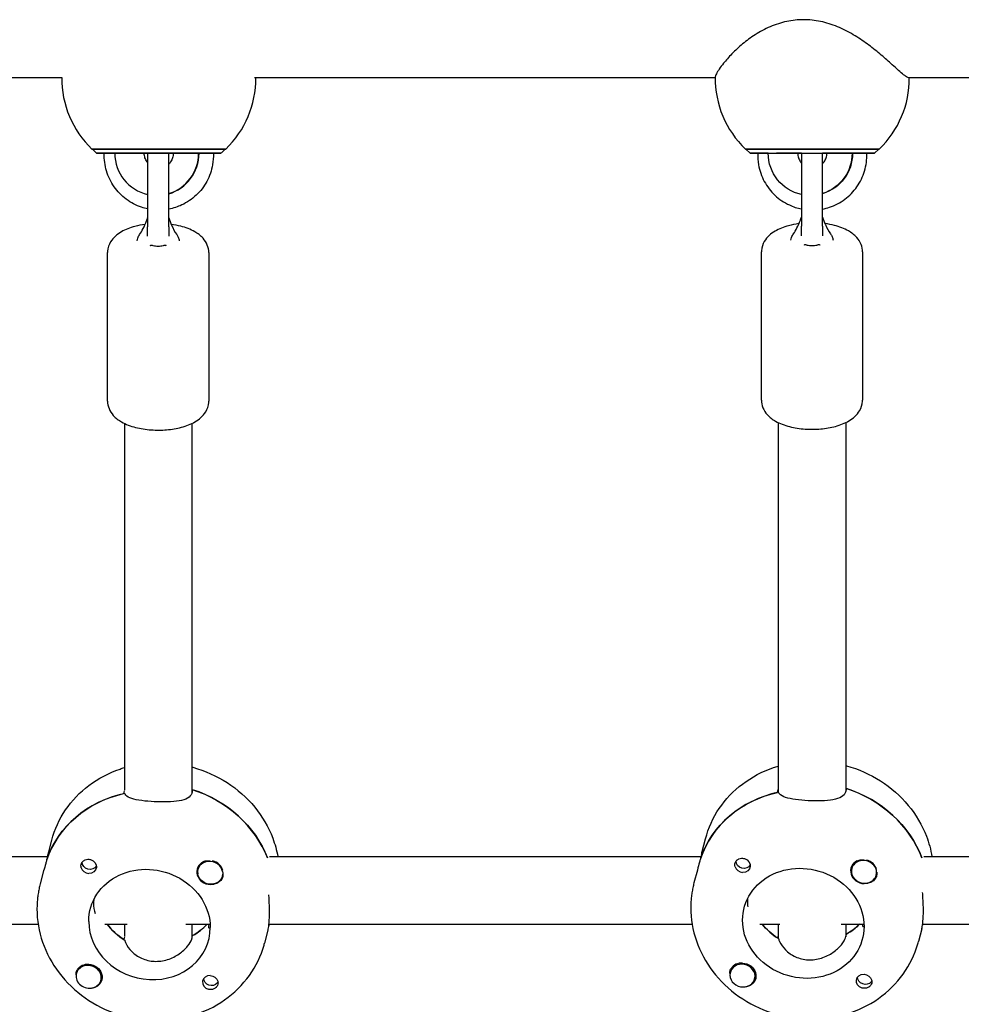
# Model space of a CAD drawing. Units: millimetres. Extents: x -7839 to 16008, y -7169 to 6037.
# Drawn here: x 963 to 1186, y 1098 to 1331 of the extents above; entities that cross this region are included whole.
import ezdxf

# ---------------------------------------------------------------- set-up
doc = ezdxf.new("R2010")
doc.units = ezdxf.units.MM
doc.header["$LTSCALE"] = 20
doc.layers.add('2d', color=230, linetype='Continuous')

msp = doc.modelspace()

# ---------------------------------------------------------------- linework, layer by layer
at = {"layer": '2d'}
for p, q in [((972.6, 1317.53), (863.36, 1317.53)), ((1127.5, 1317.53), (1018.31, 1317.53)), ((1282.16, 1317.53), (1173.35, 1317.53)), ((980.85, 1299.63), (979.85, 1300.63)), ((979.85, 1300.63), (979.85, 1300.63)), ((1010.35, 1299.63), (1011.35, 1300.63)), ((1011.35, 1300.63), (1011.35, 1300.63)), ((1134.75, 1300.63), (1134.75, 1300.63)), ((1135.75, 1299.63), (1134.75, 1300.63)), ((1165.25, 1299.63), (1166.25, 1300.63)), ((1166.25, 1300.63), (1166.25, 1300.63)), ((987.14, 1299.63), (985.15, 1299.63)), ((992.95, 1299.51), (992.95, 1282.22)), ((997.95, 1282.22), (997.95, 1299.51)), ((1005.03, 1299.63), (1003.04, 1299.63)), ((1005.14, 1299.63), (1005.03, 1299.63)), ((1140.05, 1299.63), (1142.04, 1299.63)), ((1147.93, 1299.63), (1147.93, 1282.31)), ((1152.93, 1282.31), (1152.93, 1299.63)), ((1159.93, 1299.63), (1157.94, 1299.63)), ((1160.04, 1299.63), (1159.93, 1299.63)), ((983.45, 1240.89), (983.45, 1276.08)), ((1007.45, 1276.08), (1007.45, 1240.89)), ((1138.43, 1241.13), (1138.43, 1276.23)), ((1162.43, 1276.23), (1162.43, 1241.13)), ((987.45, 1235.6), (987.45, 1148.64)), ((1003.45, 1235.6), (1003.45, 1148.11)), ((1142.43, 1235.8), (1142.43, 1148.17)), ((1158.43, 1235.8), (1158.43, 1148.4)), ((987.27, 1147.85), (987.45, 1148.53)), ((1003.62, 1148.78), (1003.39, 1147.92)), ((1142.25, 1148.13), (1142.43, 1148.81)), ((1158.6, 1149.08), (1158.37, 1148.2)), ((969.42, 1133.77), (970.23, 1136.84)), ((1124.39, 1134.11), (1125.19, 1137.17)), ((866.94, 1132.94), (969.25, 1132.94)), ((969.31, 1133.14), (969.08, 1132.27)), ((1021.84, 1132.93), (1124.14, 1132.93)), ((1124.29, 1133.48), (1124.06, 1132.61)), ((1176.93, 1132.92), (1278.75, 1132.92)), ((968.3, 1129.53), (967.49, 1126.46)), ((1004.87, 1129.85), (1004.9, 1129.99)), ((1123.25, 1129.75), (1122.45, 1126.69)), ((1159.85, 1130.07), (1159.88, 1130.21)), ((1010.67, 1128.32), (1010.7, 1128.46)), ((1165.65, 1128.56), (1165.69, 1128.69)), ((866.7, 1116.94), (966.99, 1116.94)), ((982.84, 1116.94), (988.09, 1116.93)), ((987.45, 1116.93), (987.45, 1114.1)), ((1002, 1116.93), (1007.77, 1116.93)), ((1003.45, 1116.93), (1003.45, 1113.54)), ((1007.49, 1116.93), (1007.46, 1116.82)), ((1021.47, 1115.48), (1020.66, 1112.41)), ((1021.71, 1116.93), (1122.02, 1116.93)), ((1138.03, 1116.93), (1142.81, 1116.93)), ((1142.43, 1116.93), (1142.43, 1113.53)), ((1157.38, 1116.92), (1162.76, 1116.92)), ((1158.43, 1116.92), (1158.43, 1113.91)), ((1176.46, 1115.84), (1175.66, 1112.78)), ((1176.66, 1116.92), (1276.58, 1116.92)), ((987.45, 1113.95), (987.27, 1113.27)), ((1003.39, 1113.34), (1003.62, 1114.2)), ((1142.43, 1114.32), (1142.25, 1113.64)), ((1158.37, 1113.71), (1158.6, 1114.59)), ((976.07, 1105.19), (976.1, 1105.33)), ((981.87, 1103.66), (981.9, 1103.8)), ((1131.04, 1105.49), (1131.08, 1105.63)), ((1136.85, 1103.98), (1136.88, 1104.11))]:
    msp.add_line(p, q, dxfattribs=at)
for centre, radius, start, end in [((995.6, 1317.3), 23, 179.2696, 226.4387), ((995.6, 1317.3), 23, 313.5613, 0.5731), ((1150.5, 1317.3), 23, 178.9723, 226.4387), ((1150.5, 1317.3), 23, 313.5613, 0.5815), ((995.45, 1299.51), 2.5, 177.2805, 180), ((995.45, 1299.51), 2.5, 0, 2.7196), ((1150.43, 1299.63), 2.5, 179.9404, 180), ((1150.43, 1299.63), 2.5, 360, 0.0597)]:
    msp.add_arc(centre, radius, start, end, dxfattribs=at)
at = {"layer": '2d', "extrusion": (0, 0, -1)}
for centre, major_axis, ratio, start_param, end_param in [((995.6, 1300.63), (-15.85, 0), 0.000028, -0.112418, 1.45735), ((995.6, 1300.63), (15.85, 0), 0.000028, -1.684243, -0.113446), ((995.6, 1300.63), (15.85, 0), 0.000028, -0.113446, 0.112418), ((1150.5, 1300.63), (-15.85, 0), 0.000028, -0.112418, 1.45735), ((1150.5, 1300.63), (15.85, 0), 0.000028, -1.684243, -0.113446), ((1150.5, 1300.63), (15.85, 0), 0.000028, -0.113446, 0.112418), ((995.6, 1299.63), (-14.75, 0), 0.000028, -0.50196, 1.45735), ((995.6, 1299.63), (-14.75, 0), 0.000028, -1.390052, -1.33481), ((995.6, 1299.63), (-7.5, 0), 0.000028, -1.209454, -1.093015), ((995.6, 1299.63), (14.75, 0), 0.000028, -1.684243, 0.501954), ((995.6, 1299.63), (-7.5, 0), 0.000028, -2.048578, -1.888505), ((995.6, 1299.63), (-14.75, 0), 0.000028, -1.806782, -1.730315), ((1150.5, 1299.63), (-14.75, 0), 0.000028, -0.501954, 1.45735), ((1149.99, 1299.63), (0, -10), 0.993572, 0.209096, 1.57055), ((1150.5, 1299.63), (7.5, 0), 0.000028, -2.669354, -1.71155), ((1150.5, 1299.63), (-14.75, 0), 0.000028, -1.395374, -1.33481), ((1150.5, 1299.63), (14.75, 0), 0.000028, -1.684243, 0.50196), ((1150.5, 1299.63), (7.5, 0), 0.000028, -1.454615, -0.699132), ((1150.1, 1299.63), (0, -10), 0.993572, -1.571043, -0.288235), ((1149.99, 1299.63), (0, -10), 0.993572, -1.571043, -0.300139), ((1150.5, 1299.63), (-14.75, 0), 0.000028, -1.806782, -1.736006), ((995.45, 1278.84), (2.5, 0), 0.642608, 0.73297, 0.748395), ((1150.43, 1278.97), (2.5, 0), 0.6467, 0.73297, 0.748395), ((995.67, 1125.49), (26.59, -7.02), 0.894471, -1.514366, -0.578975), ((1150.2, 1124.1), (-26.61, 6.95), 0.892234, 0.06607, 1.046513), ((1150.65, 1125.85), (26.61, -6.95), 0.892234, -1.511455, -0.562329), ((995.22, 1123.76), (-26.59, 7.02), 0.894471, 0.063159, 1.043602), ((978.99, 1130.62), (1.79, -0.47), 0.894471, -1.550977, 1.338779), ((1134.2, 1131.73), (1.72, -0.45), 0.892234, 0.211039, 2.940817), ((1133.97, 1130.86), (1.79, -0.47), 0.892234, -1.548066, 1.34169), ((979.22, 1131.48), (1.72, -0.45), 0.894471, 0.206481, 2.945296), ((993.39, 1116.84), (-14.02, 3.7), 0.894471, -0.232018, 2.909575), ((1148.37, 1117.11), (-14.03, 3.67), 0.892234, -0.229107, 2.912486), ((1007.77, 1129.09), (2.9, -0.77), 0.894471, -0.391646, 2.749947), ((1007.79, 1129.17), (3.09, -0.82), 0.894471, 0.308878, 1.338779), ((1162.77, 1129.4), (3.1, -0.81), 0.892234, 0.31179, 1.34169), ((1148.37, 1117.11), (14.03, -3.67), 0.892234, -0.229107, 2.912486), ((995.22, 1123.76), (-14.02, 3.7), 0.894471, -1.218384, -0.83634), ((995.67, 1125.49), (-14.02, 3.7), 0.894471, -2.715415, -2.37266), ((1150.2, 1124.1), (-14.03, 3.67), 0.892234, -1.215473, -0.867626), ((1150.65, 1125.85), (-14.03, 3.67), 0.892234, -2.672857, -2.369749), ((978.99, 1104.51), (3.09, -0.82), 0.894471, -1.802814, 0.797882), ((1133.97, 1104.82), (3.1, -0.81), 0.892234, -1.799903, 0.800794), ((1008.02, 1103.94), (-1.72, 0.45), 0.894471, -2.745479, -0.206481), ((1007.79, 1103.07), (1.79, -0.47), 0.894471, -1.802814, -0.483855), ((1162.77, 1103.37), (-1.79, 0.47), 0.892234, -1.548066, 1.34169), ((1163, 1104.24), (-1.72, 0.45), 0.892234, -2.742568, -0.211039), ((1162.77, 1103.37), (1.79, -0.47), 0.892234, -1.799903, -0.480944), ((1008.02, 1103.94), (1.72, -0.45), 0.894471, 0.205913, 0.396114), ((1163, 1104.24), (1.72, -0.45), 0.892234, 0.21051, 0.399025)]:
    msp.add_ellipse(centre, major_axis=major_axis, ratio=ratio, start_param=start_param, end_param=end_param, dxfattribs=at)
at = {"layer": '2d'}
for centre, major_axis, ratio, start_param, end_param in [((995.6, 1300.63), (-15.75, 0), 0.000028, -1.45735, 0.000028), ((995.6, 1300.63), (15.75, 0), 0.000028, -0.000028, 1.684243), ((1150.5, 1300.63), (-15.75, 0), 0.000028, -1.45735, 0.000028), ((1150.5, 1300.63), (15.75, 0), 0.000028, -0.000028, 1.684243), ((986.16, 1299.63), (-3.5, 0), 0.000028, -1.279196, 0.069632), ((995.09, 1299.63), (0, -10), 0.993572, -1.57055, -0.21734), ((987.65, 1299.63), (4.5, 0), 0.000028, 0.113446, 1.684243), ((995.6, 1299.63), (-7.5, 0), 0.000028, -2.442461, -0.472239), ((987.65, 1299.63), (4.5, 0), 0.000028, 0, 0.113446), ((995.09, 1299.63), (0, -10), 0.993572, 0.291717, 1.571043), ((995.2, 1299.63), (0, -10), 0.993572, 0.279843, 1.571043), ((1003.55, 1299.63), (-4.5, 0), 0.000028, -1.45735, 0), ((1005.04, 1299.63), (3.5, 0), 0.000028, -0.069466, 1.542057), ((1141.06, 1299.63), (-3.5, 0), 0.000028, -1.279196, 0.069466), ((1142.55, 1299.63), (4.5, 0), 0.000028, 0.113446, 1.684243), ((1142.55, 1299.63), (4.5, 0), 0.000028, 0, 0.113446), ((1150.5, 1299.63), (7.5, 0), 0.000028, -2.048578, -1.92115), ((1150.5, 1299.63), (7.5, 0), 0.000028, -1.241437, -1.093015), ((1158.45, 1299.63), (-4.5, 0), 0.000028, -1.45735, 0), ((1159.94, 1299.63), (3.5, 0), 0.000028, -0.069632, 1.542057), ((995.45, 1278.84), (2.5, 0), 0.642608, -2.403456, -2.393198), ((1150.43, 1278.97), (2.5, 0), 0.6467, -2.403456, -2.393198), ((995.67, 1125.49), (-26.59, 7.02), 0.894471, -2.562617, -1.633955), ((1150.2, 1124.1), (-26.61, 6.95), 0.892234, -1.056154, -0.056429), ((1150.65, 1125.85), (-26.61, 6.95), 0.892234, -2.579264, -1.636867), ((995.22, 1123.76), (-26.59, 7.02), 0.894471, -1.053243, -0.053518), ((1007.77, 1129.09), (2.9, -0.77), 0.894471, 0.391646, 3.533238), ((1007.81, 1129.26), (-2.9, 0.77), 0.894471, -2.725592, -1.522761), ((1162.77, 1129.4), (-3.1, 0.81), 0.892234, -0.800794, 1.799903), ((1162.75, 1129.32), (2.9, -0.76), 0.892234, 0.388734, 3.530327), ((1162.79, 1129.49), (-2.9, 0.76), 0.892234, -2.728504, -1.525672), ((978.99, 1130.62), (1.79, -0.47), 0.894471, -2.657738, -1.338779), ((1007.79, 1129.17), (-3.09, 0.82), 0.894471, -0.797882, 1.802814), ((1133.97, 1130.86), (1.79, -0.47), 0.892234, -2.660649, -1.34169), ((1162.75, 1129.32), (-2.9, 0.76), 0.892234, 0.388734, 3.530327), ((993.39, 1116.84), (-14.02, 3.7), 0.894471, 0.232018, 3.37361), ((995.22, 1123.76), (14.02, -3.7), 0.894471, -2.305253, -1.902345), ((995.67, 1125.49), (14.02, -3.7), 0.894471, -0.754348, -0.426178), ((1150.2, 1124.1), (14.03, -3.67), 0.892234, -2.273967, -1.905256), ((1150.65, 1125.85), (14.03, -3.67), 0.892234, -0.75726, -0.468735), ((978.97, 1104.43), (-2.9, 0.77), 0.894471, -2.281443, 0.86015), ((978.99, 1104.51), (-3.09, 0.82), 0.894471, -1.338779, -0.308878), ((1133.95, 1104.73), (-2.9, 0.76), 0.892234, -2.284354, 0.857238), ((1133.97, 1104.82), (-3.1, 0.81), 0.892234, -1.34169, -0.31179), ((1133.95, 1104.73), (2.9, -0.76), 0.892234, -2.284354, 0.857238), ((978.97, 1104.43), (2.9, -0.77), 0.894471, -2.281443, 0.86015), ((1007.79, 1103.07), (-1.79, 0.47), 0.894471, -1.338779, 1.550977)]:
    msp.add_ellipse(centre, major_axis=major_axis, ratio=ratio, start_param=start_param, end_param=end_param, dxfattribs=at)
for points, knots in [([(1148.43, 1331.28), (1147.11, 1331.28), (1145.76, 1331.14), (1143.1, 1330.57), (1141.78, 1330.14), (1139.28, 1329.07), (1138.08, 1328.43), (1135.88, 1327.03), (1134.87, 1326.28), (1133.1, 1324.81), (1132.22, 1323.99), (1130.67, 1322.4), (1130.01, 1321.63), (1129.1, 1320.49), (1128.74, 1320.02), (1128.16, 1319.16), (1127.93, 1318.78), (1127.62, 1318.16), (1127.53, 1317.92), (1127.5, 1317.74), (1127.5, 1317.73), (1127.5, 1317.71)], [7.074196, 7.074196, 7.074196, 7.074196, 7.472415, 7.472415, 7.870634, 7.870634, 8.268853, 8.268853, 8.667073, 8.667073, 9.056159, 9.056159, 9.445245, 9.445245, 9.736757, 9.736757, 10.02827, 10.02827, 10.319782, 10.319782, 10.355527, 10.355527, 10.355527, 10.355527]), ([(1173.35, 1317.53), (1173.35, 1317.53), (1173.35, 1317.53), (1173.24, 1317.53), (1173.06, 1317.61), (1172.57, 1317.92), (1172.26, 1318.16), (1171.51, 1318.78), (1171.08, 1319.16), (1170.12, 1320.02), (1169.59, 1320.49), (1168.31, 1321.63), (1167.44, 1322.4), (1165.54, 1323.99), (1164.51, 1324.81), (1162.5, 1326.28), (1161.39, 1327.03), (1159.02, 1328.43), (1157.76, 1329.07), (1155.16, 1330.14), (1153.82, 1330.57), (1151.11, 1331.14), (1149.75, 1331.28), (1148.43, 1331.28)], [3.537045, 3.537045, 3.537045, 3.537045, 3.537098, 3.537098, 3.82861, 3.82861, 4.120123, 4.120123, 4.411635, 4.411635, 4.703147, 4.703147, 5.092234, 5.092234, 5.48132, 5.48132, 5.879539, 5.879539, 6.277758, 6.277758, 6.675977, 6.675977, 7.074196, 7.074196, 7.074196, 7.074196]), ([(992.95, 1286.44), (992.47, 1286.54), (992, 1286.67), (990.22, 1287.26), (988.99, 1287.9), (986.77, 1289.56), (985.8, 1290.56), (984.21, 1292.83), (983.6, 1294.1), (982.81, 1296.75), (982.63, 1298.15), (982.67, 1299.57), (982.67, 1299.6), (982.67, 1299.63)], [3.347847, 3.347847, 3.347847, 3.347847, 3.460872, 3.460872, 3.7801, 3.7801, 4.099828, 4.099828, 4.420159, 4.420159, 4.740958, 4.740958, 4.748617, 4.748617, 4.748617, 4.748617]), ([(992.95, 1297.4), (992.9, 1297.45), (992.86, 1297.51), (992.6, 1297.86), (992.44, 1298.19), (992.21, 1298.89), (992.15, 1299.26), (992.15, 1299.63), (992.15, 1299.63), (992.15, 1299.63)], [4.0240243, 4.0240243, 4.0240243, 4.0240243, 4.0841659, 4.0841659, 4.3982759, 4.3982759, 4.7115735, 4.7115735, 4.7123858, 4.7123858, 4.7123858, 4.7123858]), ([(999.05, 1299.63), (999.05, 1299.27), (998.99, 1298.9), (998.77, 1298.2), (998.6, 1297.87), (998.26, 1297.39), (998.11, 1297.22), (997.95, 1297.07)], [1.5707932, 1.5707932, 1.5707932, 1.5707932, 1.8826296, 1.8826296, 2.1959022, 2.1959022, 2.3893653, 2.3893653, 2.3893653, 2.3893653]), ([(1008.53, 1299.63), (1008.56, 1298.71), (1008.5, 1297.79), (1008.1, 1295.52), (1007.64, 1294.19), (1006.32, 1291.75), (1005.47, 1290.64), (1003.45, 1288.74), (1002.29, 1287.95), (1000.06, 1286.91), (999.01, 1286.57), (997.95, 1286.38)], [1.534562, 1.534562, 1.534562, 1.534562, 1.746895, 1.746895, 2.067793, 2.067793, 2.388321, 2.388321, 2.708267, 2.708267, 2.959603, 2.959603, 2.959603, 2.959603]), ([(1137.57, 1299.63), (1137.54, 1298.71), (1137.6, 1297.79), (1138, 1295.52), (1138.46, 1294.19), (1139.78, 1291.75), (1140.63, 1290.63), (1142.65, 1288.73), (1143.81, 1287.95), (1145.97, 1286.94), (1146.94, 1286.62), (1147.93, 1286.42)], [1.534569, 1.534569, 1.534569, 1.534569, 1.746903, 1.746903, 2.067801, 2.067801, 2.388328, 2.388328, 2.708273, 2.708273, 2.941649, 2.941649, 2.941649, 2.941649]), ([(1147.05, 1299.63), (1147.05, 1299.26), (1147.11, 1298.9), (1147.33, 1298.2), (1147.5, 1297.87), (1147.78, 1297.48), (1147.85, 1297.39), (1147.93, 1297.3)], [1.5707995, 1.5707995, 1.5707995, 1.5707995, 1.8826359, 1.8826359, 2.1959129, 2.1959129, 2.2947134, 2.2947134, 2.2947134, 2.2947134]), ([(1152.93, 1297.14), (1153.05, 1297.27), (1153.17, 1297.41), (1153.5, 1297.86), (1153.66, 1298.19), (1153.89, 1298.89), (1153.95, 1299.26), (1153.95, 1299.63), (1153.95, 1299.63), (1153.95, 1299.63)], [3.9259784, 3.9259784, 3.9259784, 3.9259784, 4.0840736, 4.0840736, 4.3982329, 4.3982329, 4.7115265, 4.7115265, 4.7123921, 4.7123921, 4.7123921, 4.7123921]), ([(1152.93, 1286.39), (1153.48, 1286.5), (1154.03, 1286.64), (1155.87, 1287.25), (1157.11, 1287.9), (1159.32, 1289.55), (1160.3, 1290.56), (1161.88, 1292.83), (1162.49, 1294.09), (1163.29, 1296.75), (1163.47, 1298.14), (1163.43, 1299.56), (1163.43, 1299.59), (1163.43, 1299.63)], [3.32987, 3.32987, 3.32987, 3.32987, 3.460631, 3.460631, 3.77986, 3.77986, 4.099588, 4.099588, 4.419919, 4.419919, 4.740719, 4.740719, 4.748623, 4.748623, 4.748623, 4.748623]), ([(991.05, 1280.36), (991.36, 1280.78), (991.63, 1281.27), (992.19, 1282.37), (992.45, 1282.99), (992.78, 1283.86), (992.86, 1284.1), (992.95, 1284.33)], [0, 0, 0, 0, 1.750042, 1.750042, 3.814038, 3.814038, 4.568198, 4.568198, 4.568198, 4.568198]), ([(997.95, 1284.32), (998.15, 1283.72), (998.37, 1283.14), (998.97, 1281.79), (999.37, 1281.02), (999.84, 1280.37)], [0.247039, 0.247039, 0.247039, 0.247039, 2.131337, 2.131337, 4.796273, 4.796273, 4.796273, 4.796273]), ([(1146.04, 1280.52), (1146.34, 1280.93), (1146.61, 1281.42), (1147.17, 1282.51), (1147.43, 1283.13), (1147.76, 1284), (1147.84, 1284.24), (1147.93, 1284.48)], [0, 0, 0, 0, 1.744481, 1.744481, 3.795927, 3.795927, 4.55932, 4.55932, 4.55932, 4.55932]), ([(1152.93, 1284.46), (1153.13, 1283.87), (1153.35, 1283.28), (1153.94, 1281.94), (1154.35, 1281.17), (1154.81, 1280.52)], [0.253832, 0.253832, 0.253832, 0.253832, 2.131893, 2.131893, 4.793973, 4.793973, 4.793973, 4.793973]), ([(992.34, 1282.75), (991.51, 1282.64), (990.71, 1282.48), (988.78, 1281.97), (987.7, 1281.56), (985.74, 1280.42), (984.82, 1279.69), (983.79, 1277.98), (983.51, 1277.21), (983.45, 1276.29), (983.45, 1276.19), (983.45, 1276.08)], [1.875632, 1.875632, 1.875632, 1.875632, 2.125119, 2.125119, 2.500503, 2.500503, 2.887008, 2.887008, 3.111592, 3.111592, 3.141593, 3.141593, 3.141593, 3.141593]), ([(1007.45, 1276.08), (1007.45, 1276.7), (1007.32, 1277.32), (1006.84, 1278.49), (1006.48, 1279.03), (1005.5, 1280.12), (1004.83, 1280.62), (1003.1, 1281.6), (1001.99, 1282.01), (1000.06, 1282.51), (999.31, 1282.65), (998.54, 1282.75)], [0, 0, 0, 0, 0.172451, 0.172451, 0.368754, 0.368754, 0.647987, 0.647987, 1.035412, 1.035412, 1.266608, 1.266608, 1.266608, 1.266608]), ([(1147.34, 1282.94), (1146.49, 1282.83), (1145.66, 1282.66), (1143.71, 1282.13), (1142.63, 1281.71), (1140.68, 1280.56), (1139.77, 1279.82), (1138.75, 1278.1), (1138.49, 1277.33), (1138.43, 1276.43), (1138.43, 1276.33), (1138.43, 1276.23)], [8.156345, 8.156345, 8.156345, 8.156345, 8.412756, 8.412756, 8.788269, 8.788269, 9.172264, 9.172264, 9.397003, 9.397003, 9.424778, 9.424778, 9.424778, 9.424778]), ([(1162.43, 1276.23), (1162.43, 1276.85), (1162.29, 1277.48), (1161.82, 1278.66), (1161.45, 1279.2), (1160.46, 1280.31), (1159.78, 1280.8), (1158.05, 1281.79), (1156.93, 1282.21), (1155.01, 1282.7), (1154.27, 1282.84), (1153.5, 1282.95)], [6.283185, 6.283185, 6.283185, 6.283185, 6.457512, 6.457512, 6.655832, 6.655832, 6.93687, 6.93687, 7.323209, 7.323209, 7.552276, 7.552276, 7.552276, 7.552276]), ([(990.46, 1278.88), (990.48, 1279.1), (990.53, 1279.31), (990.71, 1279.82), (990.87, 1280.1), (991.06, 1280.36)], [0.299544, 0.299544, 0.299544, 0.299544, 1.014651, 1.014651, 2.129521, 2.129521, 2.129521, 2.129521]), ([(999.84, 1280.37), (999.98, 1280.16), (1000.11, 1279.94), (1000.32, 1279.45), (1000.4, 1279.17), (1000.43, 1278.89)], [0, 0, 0, 0, 0.883504, 0.883504, 1.832899, 1.832899, 1.832899, 1.832899]), ([(1145.44, 1279.03), (1145.46, 1279.25), (1145.51, 1279.46), (1145.69, 1279.97), (1145.85, 1280.25), (1146.04, 1280.52)], [0.301864, 0.301864, 0.301864, 0.301864, 1.020979, 1.020979, 2.143299, 2.143299, 2.143299, 2.143299]), ([(1154.81, 1280.52), (1154.96, 1280.32), (1155.09, 1280.09), (1155.3, 1279.6), (1155.38, 1279.32), (1155.41, 1279.03)], [0, 0, 0, 0, 0.888799, 0.888799, 1.84461, 1.84461, 1.84461, 1.84461]), ([(993.61, 1277.75), (993.62, 1277.79), (993.64, 1277.82), (993.71, 1277.86), (993.77, 1277.87), (993.9, 1277.86), (993.97, 1277.84), (994.12, 1277.81), (994.2, 1277.79), (994.28, 1277.77)], [0, 0, 0, 0, 0.0242456, 0.0242456, 0.0577405, 0.0577405, 0.0843717, 0.0843717, 0.1102108, 0.1102108, 0.1102108, 0.1102108]), ([(994.28, 1277.77), (994.46, 1277.72), (994.64, 1277.68), (995.04, 1277.64), (995.24, 1277.62), (995.45, 1277.62)], [0.000001, 0.000001, 0.000001, 0.000001, 0.0615057, 0.0615057, 0.1229839, 0.1229839, 0.1229839, 0.1229839]), ([(995.45, 1277.62), (995.65, 1277.62), (995.85, 1277.64), (996.25, 1277.68), (996.44, 1277.72), (996.61, 1277.77)], [0.000001, 0.000001, 0.000001, 0.000001, 0.0615311, 0.0615311, 0.122929, 0.122929, 0.122929, 0.122929]), ([(996.61, 1277.77), (996.69, 1277.79), (996.77, 1277.81), (996.92, 1277.84), (996.99, 1277.86), (997.12, 1277.87), (997.18, 1277.86), (997.25, 1277.82), (997.27, 1277.79), (997.28, 1277.75)], [0.000001, 0.000001, 0.000001, 0.000001, 0.0290019, 0.0290019, 0.058886, 0.058886, 0.0965103, 0.0965103, 0.1237756, 0.1237756, 0.1237756, 0.1237756]), ([(1148.59, 1277.87), (1148.6, 1277.91), (1148.62, 1277.93), (1148.69, 1277.98), (1148.75, 1277.98), (1148.88, 1277.97), (1148.95, 1277.96), (1149.1, 1277.92), (1149.18, 1277.9), (1149.26, 1277.88)], [0, 0, 0, 0, 0.0242456, 0.0242456, 0.0577405, 0.0577405, 0.0843717, 0.0843717, 0.1102108, 0.1102108, 0.1102108, 0.1102108]), ([(1149.26, 1277.88), (1149.44, 1277.83), (1149.62, 1277.8), (1150.02, 1277.75), (1150.22, 1277.74), (1150.43, 1277.74)], [0.000001, 0.000001, 0.000001, 0.000001, 0.0615057, 0.0615057, 0.1229839, 0.1229839, 0.1229839, 0.1229839]), ([(1150.43, 1277.74), (1150.63, 1277.74), (1150.83, 1277.75), (1151.23, 1277.8), (1151.42, 1277.83), (1151.59, 1277.88)], [0.000001, 0.000001, 0.000001, 0.000001, 0.0615311, 0.0615311, 0.122929, 0.122929, 0.122929, 0.122929]), ([(1151.59, 1277.88), (1151.67, 1277.9), (1151.75, 1277.92), (1151.9, 1277.96), (1151.97, 1277.97), (1152.1, 1277.98), (1152.16, 1277.98), (1152.23, 1277.93), (1152.25, 1277.91), (1152.26, 1277.87)], [0.000001, 0.000001, 0.000001, 0.000001, 0.0290019, 0.0290019, 0.058886, 0.058886, 0.0965103, 0.0965103, 0.1237756, 0.1237756, 0.1237756, 0.1237756]), ([(983.45, 1240.89), (983.45, 1240.27), (983.58, 1239.65), (984.05, 1238.48), (984.41, 1237.94), (985.39, 1236.85), (986.06, 1236.35), (987.79, 1235.37), (988.91, 1234.95), (991.27, 1234.35), (992.52, 1234.16), (995.01, 1233.98), (996.25, 1233.99), (998.67, 1234.2), (999.85, 1234.4), (1002.12, 1235), (1003.19, 1235.41), (1005.16, 1236.55), (1006.07, 1237.28), (1007.1, 1238.99), (1007.38, 1239.76), (1007.44, 1240.67), (1007.45, 1240.78), (1007.45, 1240.89)], [3.141593, 3.141593, 3.141593, 3.141593, 3.314044, 3.314044, 3.510347, 3.510347, 3.78958, 3.78958, 4.177004, 4.177004, 4.551039, 4.551039, 4.908506, 4.908506, 5.266711, 5.266711, 5.642095, 5.642095, 6.0286, 6.0286, 6.253184, 6.253184, 6.283185, 6.283185, 6.283185, 6.283185]), ([(1138.43, 1241.13), (1138.43, 1240.5), (1138.56, 1239.88), (1139.03, 1238.69), (1139.4, 1238.15), (1140.39, 1237.05), (1141.07, 1236.55), (1142.8, 1235.56), (1143.92, 1235.15), (1146.29, 1234.54), (1147.54, 1234.35), (1150.03, 1234.17), (1151.27, 1234.19), (1153.7, 1234.4), (1154.88, 1234.6), (1157.15, 1235.22), (1158.22, 1235.64), (1160.17, 1236.79), (1161.08, 1237.53), (1162.1, 1239.25), (1162.36, 1240.02), (1162.42, 1240.93), (1162.43, 1241.03), (1162.43, 1241.13)], [3.141593, 3.141593, 3.141593, 3.141593, 3.315919, 3.315919, 3.514239, 3.514239, 3.795278, 3.795278, 4.181616, 4.181616, 4.555189, 4.555189, 4.912723, 4.912723, 5.271163, 5.271163, 5.646677, 5.646677, 6.030672, 6.030672, 6.255411, 6.255411, 6.283185, 6.283185, 6.283185, 6.283185]), ([(970.23, 1136.84), (970.9, 1139.39), (972.02, 1141.82), (975.01, 1146.22), (976.89, 1148.19), (981.26, 1151.47), (983.76, 1152.78), (986.75, 1153.8), (987.1, 1153.91), (987.45, 1154.02)], [3.3736105, 3.3736105, 3.3736105, 3.3736105, 3.6788659, 3.6788659, 3.9876428, 3.9876428, 4.3046622, 4.3046622, 4.3457557, 4.3457557, 4.3457557, 4.3457557]), ([(1003.45, 1154.16), (1003.52, 1154.14), (1003.6, 1154.11), (1006.54, 1153.29), (1009.29, 1152.06), (1014.25, 1148.86), (1016.47, 1146.9), (1020.14, 1142.44), (1021.6, 1139.95), (1023.13, 1135.88), (1023.54, 1134.42), (1023.8, 1132.93)], [4.951572, 4.951572, 4.951572, 4.951572, 4.960587, 4.960587, 5.292745, 5.292745, 5.62296, 5.62296, 5.947424, 5.947424, 6.121311, 6.121311, 6.121311, 6.121311]), ([(1125.19, 1137.17), (1125.86, 1139.72), (1126.96, 1142.15), (1129.94, 1146.55), (1131.81, 1148.51), (1136.17, 1151.8), (1138.66, 1153.11), (1141.68, 1154.15), (1142.05, 1154.27), (1142.43, 1154.38)], [3.3706993, 3.3706993, 3.3706993, 3.3706993, 3.6756039, 3.6756039, 3.9841255, 3.9841255, 4.3010988, 4.3010988, 4.3454642, 4.3454642, 4.3454642, 4.3454642]), ([(1158.43, 1154.51), (1158.48, 1154.5), (1158.53, 1154.49), (1161.44, 1153.68), (1164.19, 1152.46), (1169.17, 1149.28), (1171.4, 1147.32), (1175.08, 1142.87), (1176.54, 1140.39), (1178.15, 1136.19), (1178.58, 1134.57), (1178.85, 1132.92)], [4.951577, 4.951577, 4.951577, 4.951577, 4.957371, 4.957371, 5.289764, 5.289764, 5.620196, 5.620196, 5.944789, 5.944789, 6.136888, 6.136888, 6.136888, 6.136888]), ([(1149.51, 1146.18), (1148.51, 1146.23), (1147.46, 1146.32), (1145.6, 1146.58), (1144.78, 1146.75), (1143.54, 1147.17), (1143.03, 1147.45), (1142.63, 1147.92), (1142.55, 1148.05), (1142.5, 1148.19)], [-1.213001, -1.213001, -1.213001, -1.213001, -0.909791, -0.909791, -0.60658, -0.60658, -0.30329, -0.30329, -0.19616, -0.19616, -0.19616, -0.19616]), ([(1158.37, 1148.2), (1158.26, 1147.76), (1157.93, 1147.36), (1156.9, 1146.75), (1156.18, 1146.53), (1154.62, 1146.25), (1153.66, 1146.17), (1151.61, 1146.11), (1150.52, 1146.13), (1149.51, 1146.18)], [-2.426002, -2.426002, -2.426002, -2.426002, -2.122712, -2.122712, -1.819422, -1.819422, -1.516212, -1.516212, -1.213001, -1.213001, -1.213001, -1.213001]), ([(994.53, 1145.93), (993.53, 1145.98), (992.48, 1146.06), (990.62, 1146.32), (989.8, 1146.48), (988.56, 1146.9), (988.05, 1147.17), (987.65, 1147.64), (987.57, 1147.77), (987.52, 1147.9)], [-1.213001, -1.213001, -1.213001, -1.213001, -0.909791, -0.909791, -0.60658, -0.60658, -0.30329, -0.30329, -0.19616, -0.19616, -0.19616, -0.19616]), ([(1003.39, 1147.92), (1003.28, 1147.48), (1002.95, 1147.08), (1001.92, 1146.48), (1001.2, 1146.27), (999.64, 1145.99), (998.68, 1145.91), (996.63, 1145.86), (995.54, 1145.88), (994.53, 1145.93)], [-2.426002, -2.426002, -2.426002, -2.426002, -2.122712, -2.122712, -1.819422, -1.819422, -1.516212, -1.516212, -1.213001, -1.213001, -1.213001, -1.213001]), ([(1124.23, 1133.25), (1124.26, 1133.51), (1124.3, 1133.72), (1124.4, 1134.2), (1124.46, 1134.35), (1124.46, 1134.21), (1124.4, 1133.92), (1124.29, 1133.48)], [1.6672477, 1.6672477, 1.6672477, 1.6672477, 1.8194223, 1.8194223, 2.1227124, 2.1227124, 2.4260024, 2.4260024, 2.4260024, 2.4260024]), ([(969, 1132.05), (968.93, 1131.8), (968.86, 1131.54), (968.63, 1130.74), (968.46, 1130.14), (968.3, 1129.53)], [2.6221624, 2.6221624, 2.6221624, 2.6221624, 2.7292924, 2.7292924, 2.9325764, 2.9325764, 2.9325764, 2.9325764]), ([(969.26, 1132.96), (969.29, 1133.17), (969.33, 1133.36), (969.42, 1133.82), (969.48, 1133.98), (969.48, 1133.86), (969.42, 1133.57), (969.31, 1133.14)], [1.6857479, 1.6857479, 1.6857479, 1.6857479, 1.8194223, 1.8194223, 2.1227124, 2.1227124, 2.4260024, 2.4260024, 2.4260024, 2.4260024]), ([(977.21, 1130.29), (977.17, 1130.43), (977.15, 1130.57), (977.15, 1130.93), (977.2, 1131.15), (977.34, 1131.46), (977.41, 1131.57), (977.53, 1131.72), (977.58, 1131.78), (977.66, 1131.85), (977.68, 1131.87), (977.7, 1131.88), (977.75, 1131.93), (977.81, 1131.97), (977.95, 1132.06), (978.03, 1132.11), (978.32, 1132.23), (978.54, 1132.28), (978.84, 1132.29), (978.92, 1132.29), (978.99, 1132.29)], [0.990278, 0.990278, 0.990278, 0.990278, 1.037653, 1.037653, 1.1091925, 1.1091925, 1.1494913, 1.1494913, 1.1741927, 1.1741927, 1.1827936, 1.1827936, 1.1827936, 1.205385, 1.205385, 1.2369017, 1.2369017, 1.305598, 1.305598, 1.3284718, 1.3284718, 1.3284718, 1.3284718]), ([(1006.15, 1131.73), (1006.3, 1131.8), (1006.45, 1131.85), (1006.9, 1131.96), (1007.22, 1131.98), (1007.61, 1131.94), (1007.67, 1131.94), (1007.73, 1131.93)], [0.4848332, 0.4848332, 0.4848332, 0.4848332, 0.5373177, 0.5373177, 0.6302639, 0.6302639, 0.6464759, 0.6464759, 0.6464759, 0.6464759]), ([(1123.98, 1132.38), (1123.91, 1132.14), (1123.84, 1131.88), (1123.6, 1131.04), (1123.42, 1130.4), (1123.25, 1129.75)], [2.6221624, 2.6221624, 2.6221624, 2.6221624, 2.7292924, 2.7292924, 2.9448772, 2.9448772, 2.9448772, 2.9448772]), ([(1132.19, 1130.54), (1132.15, 1130.67), (1132.13, 1130.82), (1132.13, 1131.18), (1132.18, 1131.39), (1132.32, 1131.7), (1132.39, 1131.81), (1132.51, 1131.97), (1132.56, 1132.02), (1132.64, 1132.09), (1132.66, 1132.11), (1132.68, 1132.13), (1132.73, 1132.17), (1132.79, 1132.21), (1132.93, 1132.3), (1133.01, 1132.35), (1133.3, 1132.47), (1133.52, 1132.52), (1133.82, 1132.53), (1133.9, 1132.53), (1133.97, 1132.52)], [0.990278, 0.990278, 0.990278, 0.990278, 1.037653, 1.037653, 1.1091925, 1.1091925, 1.1494913, 1.1494913, 1.1741927, 1.1741927, 1.1827936, 1.1827936, 1.1827936, 1.205385, 1.205385, 1.2369017, 1.2369017, 1.305598, 1.305598, 1.3284718, 1.3284718, 1.3284718, 1.3284718]), ([(1161.13, 1131.95), (1161.28, 1132.02), (1161.43, 1132.07), (1161.88, 1132.18), (1162.2, 1132.2), (1162.59, 1132.17), (1162.65, 1132.16), (1162.71, 1132.15)], [0.4848332, 0.4848332, 0.4848332, 0.4848332, 0.5373177, 0.5373177, 0.6302639, 0.6302639, 0.6464759, 0.6464759, 0.6464759, 0.6464759]), ([(1010.78, 1129.01), (1010.79, 1128.97), (1010.79, 1128.93), (1010.83, 1128.56), (1010.81, 1128.25), (1010.67, 1127.82), (1010.6, 1127.68), (1010.52, 1127.55)], [1.0462825, 1.0462825, 1.0462825, 1.0462825, 1.0579317, 1.0579317, 1.1575355, 1.1575355, 1.2120103, 1.2120103, 1.2120103, 1.2120103]), ([(1165.76, 1129.23), (1165.77, 1129.2), (1165.77, 1129.16), (1165.81, 1128.79), (1165.78, 1128.48), (1165.65, 1128.05), (1165.58, 1127.91), (1165.5, 1127.79)], [1.0462825, 1.0462825, 1.0462825, 1.0462825, 1.0579317, 1.0579317, 1.1575355, 1.1575355, 1.2120103, 1.2120103, 1.2120103, 1.2120103]), ([(967.49, 1126.46), (967.38, 1126.07), (967.29, 1125.68), (967.13, 1124.9), (967.06, 1124.5), (966.93, 1123.71), (966.88, 1123.31), (966.8, 1122.51), (966.77, 1122.11), (966.73, 1121.31), (966.72, 1120.91), (966.72, 1120.51)], [2.9095749, 2.9095749, 2.9095749, 2.9095749, 2.9559784, 2.9559784, 3.002382, 3.002382, 3.0487855, 3.0487855, 3.0951891, 3.0951891, 3.1415927, 3.1415927, 3.1415927, 3.1415927]), ([(1122.45, 1126.69), (1122.35, 1126.3), (1122.26, 1125.92), (1122.1, 1125.14), (1122.03, 1124.75), (1121.91, 1123.97), (1121.86, 1123.58), (1121.78, 1122.79), (1121.75, 1122.4), (1121.71, 1121.61), (1121.7, 1121.21), (1121.7, 1120.81)], [2.912486, 2.912486, 2.912486, 2.912486, 2.9583073, 2.9583073, 3.0041287, 3.0041287, 3.04995, 3.04995, 3.0957713, 3.0957713, 3.1415927, 3.1415927, 3.1415927, 3.1415927]), ([(1021.85, 1119.8), (1021.85, 1120.71), (1021.81, 1121.77), (1021.73, 1123.18), (1021.71, 1123.51), (1021.69, 1123.85)], [1.2130012, 1.2130012, 1.2130012, 1.2130012, 1.5162118, 1.5162118, 1.6121864, 1.6121864, 1.6121864, 1.6121864]), ([(1176.83, 1120.1), (1176.83, 1121.01), (1176.79, 1122.06), (1176.71, 1123.56), (1176.68, 1123.99), (1176.65, 1124.42)], [1.2130012, 1.2130012, 1.2130012, 1.2130012, 1.5162118, 1.5162118, 1.6377536, 1.6377536, 1.6377536, 1.6377536]), ([(966.72, 1120.51), (966.72, 1117.84), (967.17, 1115.18), (968.94, 1110.05), (970.26, 1107.6), (973.67, 1103.12), (975.77, 1101.12), (980.52, 1097.77), (983.19, 1096.44), (988.83, 1094.6), (991.79, 1094.1), (997.72, 1094), (1000.67, 1094.4), (1006.24, 1096.07), (1008.86, 1097.32), (1013.46, 1100.57), (1015.46, 1102.53), (1018.63, 1106.96), (1019.81, 1109.4), (1020.58, 1112.12), (1020.62, 1112.27), (1020.66, 1112.41)], [3.141593, 3.141593, 3.141593, 3.141593, 3.44894, 3.44894, 3.763801, 3.763801, 4.087359, 4.087359, 4.417026, 4.417026, 4.749126, 4.749126, 5.080141, 5.080141, 5.406333, 5.406333, 5.724241, 5.724241, 6.033497, 6.033497, 6.051168, 6.051168, 6.051168, 6.051168]), ([(1121.7, 1120.81), (1121.7, 1118.16), (1122.15, 1115.5), (1123.91, 1110.38), (1125.24, 1107.93), (1128.65, 1103.46), (1130.74, 1101.46), (1135.5, 1098.12), (1138.17, 1096.79), (1143.8, 1094.95), (1146.77, 1094.45), (1152.69, 1094.35), (1155.64, 1094.74), (1161.22, 1096.4), (1163.84, 1097.65), (1168.44, 1100.89), (1170.44, 1102.85), (1173.61, 1107.27), (1174.79, 1109.71), (1175.57, 1112.44), (1175.62, 1112.61), (1175.66, 1112.78)], [3.141593, 3.141593, 3.141593, 3.141593, 3.448599, 3.448599, 3.763282, 3.763282, 4.08687, 4.08687, 4.416703, 4.416703, 4.74903, 4.74903, 5.080295, 5.080295, 5.406706, 5.406706, 5.724682, 5.724682, 6.033762, 6.033762, 6.054079, 6.054079, 6.054079, 6.054079]), ([(1021.47, 1115.48), (1021.49, 1115.55), (1021.51, 1115.64), (1021.6, 1116.07), (1021.69, 1116.61), (1021.81, 1118.01), (1021.85, 1118.89), (1021.85, 1119.8)], [0.506574, 0.506574, 0.506574, 0.506574, 0.6065801, 0.6065801, 0.9097906, 0.9097906, 1.2130012, 1.2130012, 1.2130012, 1.2130012]), ([(1176.46, 1115.84), (1176.48, 1115.9), (1176.5, 1115.98), (1176.58, 1116.39), (1176.67, 1116.92), (1176.79, 1118.32), (1176.83, 1119.19), (1176.83, 1120.1)], [0.5188748, 0.5188748, 0.5188748, 0.5188748, 0.6065801, 0.6065801, 0.9097906, 0.9097906, 1.2130012, 1.2130012, 1.2130012, 1.2130012]), ([(1007.46, 1116.82), (1007.34, 1116.37), (1007.36, 1116.09), (1007.57, 1115.99), (1007.68, 1116.02), (1007.8, 1116.12)], [0, 0, 0, 0, 0.3097834, 0.3097834, 0.4895952, 0.4895952, 0.4895952, 0.4895952]), ([(1162.38, 1116.92), (1162.34, 1116.62), (1162.37, 1116.43), (1162.55, 1116.33), (1162.66, 1116.36), (1162.77, 1116.45)], [0.0641717, 0.0641717, 0.0641717, 0.0641717, 0.3097834, 0.3097834, 0.4894902, 0.4894902, 0.4894902, 0.4894902]), ([(994.53, 1108.11), (995.55, 1108.06), (996.65, 1108.2), (998.7, 1108.85), (999.65, 1109.35), (1001.19, 1110.41), (1001.9, 1111.06), (1002.94, 1112.3), (1003.28, 1112.89), (1003.39, 1113.34)], [1.236465, 1.236465, 1.236465, 1.236465, 1.544914, 1.544914, 1.853363, 1.853363, 2.163147, 2.163147, 2.47293, 2.47293, 2.47293, 2.47293]), ([(1142.5, 1113.48), (1142.56, 1113.26), (1142.64, 1113.03), (1143.04, 1112.12), (1143.54, 1111.41), (1144.77, 1110.19), (1145.58, 1109.61), (1147.44, 1108.76), (1148.49, 1108.51), (1149.51, 1108.46)], [-4.747898, -4.747898, -4.747898, -4.747898, -4.636077, -4.636077, -4.326294, -4.326294, -4.017845, -4.017845, -3.709396, -3.709396, -3.709396, -3.709396]), ([(1149.51, 1108.46), (1150.53, 1108.41), (1151.63, 1108.55), (1153.68, 1109.2), (1154.63, 1109.7), (1156.17, 1110.77), (1156.88, 1111.42), (1157.92, 1112.67), (1158.26, 1113.26), (1158.37, 1113.71)], [1.236465, 1.236465, 1.236465, 1.236465, 1.544914, 1.544914, 1.853363, 1.853363, 2.163147, 2.163147, 2.47293, 2.47293, 2.47293, 2.47293]), ([(987.52, 1113.11), (987.58, 1112.89), (987.66, 1112.65), (988.06, 1111.75), (988.56, 1111.04), (989.79, 1109.84), (990.6, 1109.25), (992.46, 1108.41), (993.51, 1108.16), (994.53, 1108.11)], [-4.747898, -4.747898, -4.747898, -4.747898, -4.636077, -4.636077, -4.326294, -4.326294, -4.017845, -4.017845, -3.709396, -3.709396, -3.709396, -3.709396]), ([(976.01, 1104.88), (976.01, 1104.88), (976.01, 1104.88), (975.96, 1105.18), (975.98, 1105.47), (976.11, 1105.87), (976.18, 1106.01), (976.26, 1106.13)], [1.0577586, 1.0577586, 1.0577586, 1.0577586, 1.0579317, 1.0579317, 1.1575355, 1.1575355, 1.2120103, 1.2120103, 1.2120103, 1.2120103]), ([(1130.99, 1105.19), (1130.99, 1105.19), (1130.99, 1105.2), (1130.94, 1105.49), (1130.96, 1105.78), (1131.09, 1106.18), (1131.16, 1106.31), (1131.24, 1106.44)], [1.0576669, 1.0576669, 1.0576669, 1.0576669, 1.0579317, 1.0579317, 1.1575355, 1.1575355, 1.2120103, 1.2120103, 1.2120103, 1.2120103]), ([(980.63, 1101.96), (980.48, 1101.89), (980.33, 1101.84), (980.02, 1101.78), (979.88, 1101.77), (979.72, 1101.77)], [0.48483317, 0.48483317, 0.48483317, 0.48483317, 0.53731774, 0.53731774, 0.58405533, 0.58405533, 0.58405533, 0.58405533]), ([(1009.57, 1103.4), (1009.61, 1103.26), (1009.63, 1103.12), (1009.63, 1102.77), (1009.59, 1102.56), (1009.45, 1102.27), (1009.38, 1102.17), (1009.26, 1102.01), (1009.21, 1101.96), (1009.14, 1101.89), (1009.12, 1101.87), (1009.1, 1101.86), (1009.04, 1101.81), (1008.99, 1101.77), (1008.85, 1101.67), (1008.76, 1101.62), (1008.47, 1101.49), (1008.25, 1101.43), (1007.94, 1101.41), (1007.87, 1101.41), (1007.79, 1101.41)], [0.990278, 0.990278, 0.990278, 0.990278, 1.037653, 1.037653, 1.1091925, 1.1091925, 1.1494913, 1.1494913, 1.1741927, 1.1741927, 1.1827936, 1.1827936, 1.1827936, 1.205385, 1.205385, 1.2369017, 1.2369017, 1.305598, 1.305598, 1.3284718, 1.3284718, 1.3284718, 1.3284718]), ([(1135.61, 1102.28), (1135.46, 1102.2), (1135.31, 1102.16), (1135.01, 1102.1), (1134.86, 1102.09), (1134.71, 1102.09)], [0.48483317, 0.48483317, 0.48483317, 0.48483317, 0.53731774, 0.53731774, 0.58333464, 0.58333464, 0.58333464, 0.58333464]), ([(1164.55, 1103.69), (1164.59, 1103.55), (1164.61, 1103.41), (1164.61, 1103.06), (1164.57, 1102.86), (1164.43, 1102.56), (1164.36, 1102.46), (1164.24, 1102.31), (1164.19, 1102.26), (1164.12, 1102.19), (1164.1, 1102.17), (1164.08, 1102.15), (1164.02, 1102.11), (1163.97, 1102.06), (1163.83, 1101.97), (1163.74, 1101.92), (1163.45, 1101.79), (1163.23, 1101.73), (1162.92, 1101.71), (1162.85, 1101.71), (1162.77, 1101.71)], [0.990278, 0.990278, 0.990278, 0.990278, 1.037653, 1.037653, 1.1091925, 1.1091925, 1.1494913, 1.1494913, 1.1741927, 1.1741927, 1.1827936, 1.1827936, 1.1827936, 1.205385, 1.205385, 1.2369017, 1.2369017, 1.305598, 1.305598, 1.3284718, 1.3284718, 1.3284718, 1.3284718])]:
    msp.add_open_spline(points, degree=3, knots=knots, dxfattribs=at)
for points in [[(989.68, 1299.63), (989.68, 1299.63), (989.68, 1299.63), (989.68, 1299.63)], [(1144.58, 1299.63), (1144.58, 1299.63), (1144.58, 1299.63), (1144.58, 1299.63)], [(992.95, 1279.96), (992.95, 1280.81), (992.95, 1281.56), (992.95, 1282.22)], [(997.95, 1282.22), (997.95, 1281.56), (997.95, 1280.82), (997.95, 1279.97)], [(1147.93, 1280.08), (1147.93, 1280.92), (1147.93, 1281.66), (1147.93, 1282.31)], [(1152.93, 1282.31), (1152.93, 1281.67), (1152.93, 1280.93), (1152.93, 1280.09)], [(993.59, 1277.73), (993.6, 1277.74), (993.61, 1277.74), (993.61, 1277.75)], [(997.28, 1277.75), (997.29, 1277.74), (997.3, 1277.73), (997.31, 1277.72)], [(1148.57, 1277.85), (1148.58, 1277.86), (1148.59, 1277.86), (1148.59, 1277.87)], [(1152.26, 1277.87), (1152.27, 1277.86), (1152.28, 1277.85), (1152.29, 1277.84)], [(978.99, 1132.29), (979.14, 1132.27), (979.3, 1132.25), (979.45, 1132.21)], [(1133.97, 1132.52), (1134.12, 1132.51), (1134.28, 1132.49), (1134.43, 1132.44)], [(980.16, 1122.66), (980.14, 1122.4), (980.13, 1122.14), (980.13, 1121.89)], [(1135.13, 1122.91), (1135.12, 1122.67), (1135.11, 1122.44), (1135.11, 1122.21)], [(980.13, 1121.89), (980.13, 1121.01), (980.25, 1120.17), (980.49, 1119.47)], [(1135.11, 1122.21), (1135.11, 1121.81), (1135.13, 1121.43), (1135.18, 1121.06)], [(1021.81, 1116.93), (1021.74, 1116.69), (1021.68, 1116.48), (1021.63, 1116.29)], [(1176.69, 1116.92), (1176.66, 1116.84), (1176.64, 1116.77), (1176.62, 1116.7)], [(1007.79, 1101.41), (1007.64, 1101.42), (1007.48, 1101.44), (1007.33, 1101.48)], [(1162.77, 1101.71), (1162.62, 1101.71), (1162.46, 1101.74), (1162.31, 1101.78)]]:
    msp.add_open_spline(points, degree=3, dxfattribs=at)

doc.saveas('drawing.dxf')
